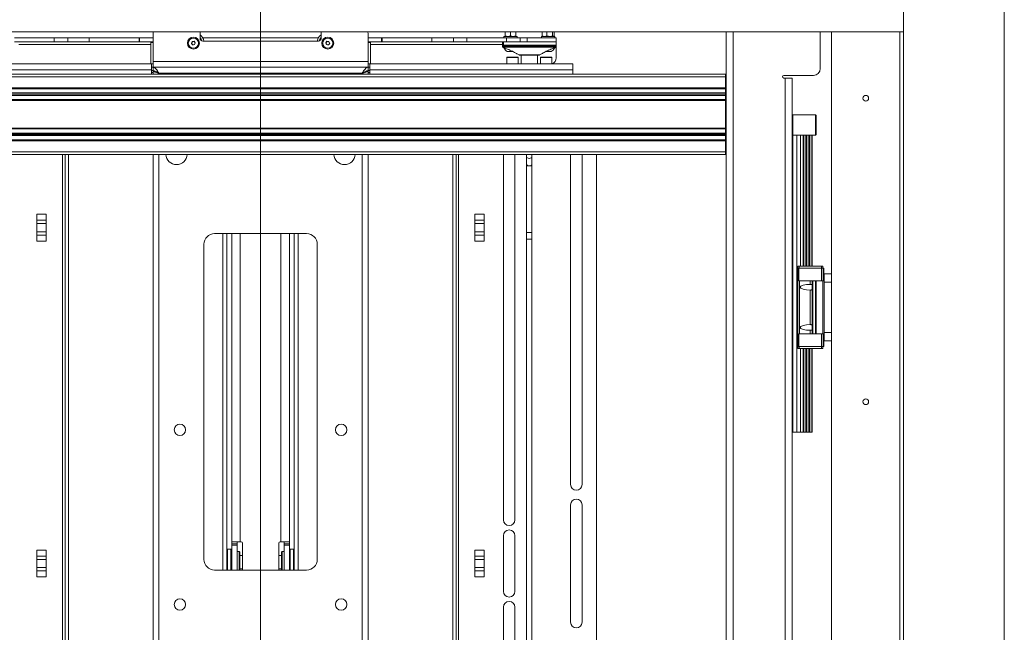
# Model space of a CAD drawing. Units: millimetres. Extents: x 72 to 6907, y -7087 to 3089.
# Drawn here: x 1412 to 2145, y -5036 to -4580 of the extents above; entities that cross this region are included whole.
import ezdxf

# ---------------------------------------------------------------- set-up
doc = ezdxf.new("R2010")
doc.units = ezdxf.units.MM

msp = doc.modelspace()

# ---------------------------------------------------------------- linework, layer by layer
at = {"color": 7, "linetype": 'Continuous', "lineweight": 18}
for p, q in [((1591.58, -3823.62), (1591.58, -5999.98)), ((2070.08, -3863.55), (2070.08, -5960.04)), ((2145.08, -3873.97), (2145.08, -5949.62)), ((2070.08, -4589.05), (2070.08, -4514.05)), ((1113.08, -4589.05), (2070.08, -4589.05)), ((1408.48, -4593.5), (1438.08, -4593.5)), ((1438.08, -4596.5), (1438.08, -4593.5)), ((1448.08, -4593.5), (1438.08, -4593.5)), ((1448.08, -4596.5), (1448.08, -4593.5)), ((1464.07, -4593.5), (1448.08, -4593.5)), ((1464.07, -4596.5), (1464.07, -4593.5)), ((1464.07, -4593.5), (1501.18, -4593.5)), ((1501.18, -4596.5), (1501.18, -4593.5)), ((1501.18, -4593.5), (1501.58, -4593.5)), ((1501.58, -4596.5), (1501.58, -4593.5)), ((1501.58, -4593.5), (1511.58, -4593.5)), ((1511.58, -4611.1), (1511.58, -4590)), ((1546.58, -4590), (1546.58, -4594)), ((1548.5, -4593.5), (1634.65, -4593.5)), ((1636.58, -4594), (1636.58, -4590)), ((1671.58, -4590), (1671.58, -4611.1)), ((1671.58, -4593.5), (1681.58, -4593.5)), ((1681.58, -4596.5), (1681.58, -4593.5)), ((1681.58, -4593.5), (1681.97, -4593.5)), ((1681.97, -4596.5), (1681.97, -4593.5)), ((1719.08, -4593.5), (1681.97, -4593.5)), ((1719.08, -4596.5), (1719.08, -4593.5)), ((1719.08, -4593.5), (1735.08, -4593.5)), ((1735.08, -4596.5), (1735.08, -4593.5)), ((1735.08, -4593.5), (1745.08, -4593.5)), ((1745.08, -4596.5), (1745.08, -4593.5)), ((1774.67, -4593.5), (1745.08, -4593.5)), ((1772.58, -4592.5), (1772.58, -4593.5)), ((1782.58, -4592.5), (1772.58, -4592.5)), ((1773.58, -4592.14), (1773.58, -4589.05)), ((1774.67, -4596.5), (1774.67, -4593.5)), ((1784.83, -4593.5), (1774.67, -4593.5)), ((1777.58, -4592.14), (1775.58, -4592.5)), ((1777.58, -4592.14), (1777.58, -4589.05)), ((1781.58, -4592.14), (1779.58, -4592.5)), ((1781.58, -4592.14), (1781.58, -4589.05)), ((1782.58, -4593.5), (1782.58, -4592.5)), ((1784.83, -4596.5), (1784.83, -4593.5)), ((1784.83, -4593.5), (1789.87, -4593.5)), ((1789.87, -4596.5), (1789.87, -4593.5)), ((1789.87, -4593.5), (1811.58, -4593.5)), ((1800.58, -4592.5), (1800.58, -4593.5)), ((1810.58, -4592.5), (1800.58, -4592.5)), ((1801.16, -4592.14), (1801.16, -4589.05)), ((1801.16, -4592.14), (1801.68, -4592.5)), ((1804.54, -4592.14), (1802.85, -4592.5)), ((1804.54, -4592.14), (1804.54, -4589.05)), ((1808.95, -4592.14), (1808.95, -4589.05)), ((1809.99, -4592.14), (1809.47, -4592.5)), ((1809.99, -4592.14), (1809.99, -4589.05)), ((1810.58, -4593.5), (1810.58, -4592.5)), ((1811.58, -4593.5), (1811.58, -4596.5)), ((1938.08, -5455.5), (1938.08, -4589.05)), ((1943.18, -5455.5), (1943.18, -4589.05)), ((2008.08, -4589.05), (2008.08, -4616.5)), ((2016.58, -5629.55), (2016.58, -4589.05)), ((2067.38, -5643.05), (2067.38, -4589.05)), ((1408.48, -4596.5), (1438.08, -4596.5)), ((1411.58, -4598.6), (1509.83, -4598.6)), ((1448.08, -4596.5), (1438.08, -4596.5)), ((1464.07, -4596.5), (1448.08, -4596.5)), ((1464.07, -4596.5), (1501.18, -4596.5)), ((1501.18, -4596.5), (1501.58, -4596.5)), ((1501.58, -4596.5), (1511.58, -4596.5)), ((1509.83, -4597), (1509.83, -4613)), ((1511.58, -4597), (1509.83, -4597)), ((1540.14, -4597.68), (1540.7, -4596.35)), ((1541.02, -4598.83), (1540.14, -4597.68)), ((1540.7, -4596.35), (1542.13, -4596.16)), ((1542.45, -4598.64), (1541.02, -4598.83)), ((1542.13, -4596.16), (1543.01, -4597.31)), ((1543.01, -4597.31), (1542.45, -4598.64)), ((1548.58, -4596), (1634.58, -4596)), ((1640.14, -4597.31), (1641.02, -4596.16)), ((1640.7, -4598.64), (1640.14, -4597.31)), ((1642.13, -4598.83), (1640.7, -4598.64)), ((1641.02, -4596.16), (1642.45, -4596.35)), ((1643.01, -4597.68), (1642.13, -4598.83)), ((1642.45, -4596.35), (1643.01, -4597.68)), ((1671.58, -4596.5), (1681.58, -4596.5)), ((1673.33, -4597), (1671.58, -4597)), ((1673.33, -4613), (1673.33, -4597)), ((1673.33, -4598.6), (1771.58, -4598.6)), ((1681.58, -4596.5), (1681.97, -4596.5)), ((1719.08, -4596.5), (1681.97, -4596.5)), ((1719.08, -4596.5), (1735.08, -4596.5)), ((1735.08, -4596.5), (1745.08, -4596.5)), ((1774.67, -4596.5), (1745.08, -4596.5)), ((1771.58, -4596.5), (1771.58, -4599)), ((1772.38, -4599), (1771.58, -4599)), ((1771.58, -4599.5), (1771.58, -4600.18)), ((1811.58, -4599.5), (1771.58, -4599.5)), ((1771.58, -4600.18), (1811.58, -4600.18)), ((1771.86, -4600.63), (1772.65, -4601)), ((1811.29, -4600.63), (1771.86, -4600.63)), ((1772.38, -4599), (1772.38, -4596.5)), ((1811.58, -4599), (1772.38, -4599)), ((1772.65, -4601), (1772.67, -4601)), ((1772.83, -4601), (1772.83, -4601.38)), ((1773.67, -4601.38), (1772.83, -4601.38)), ((1784.83, -4596.5), (1774.67, -4596.5)), ((1784.83, -4596.5), (1789.87, -4596.5)), ((1789.87, -4596.5), (1811.58, -4596.5)), ((1810.33, -4601.38), (1809.46, -4601.38)), ((1810.33, -4601.38), (1810.33, -4601)), ((1810.5, -4601), (1810.48, -4601)), ((1810.5, -4601), (1811.29, -4600.63)), ((1811.58, -4599), (1811.58, -4596.5)), ((1811.58, -4598.6), (1811.58, -4608.5)), ((1811.58, -4600.18), (1811.58, -4599.5)), ((1774.83, -4608.25), (1774.83, -4613)), ((1781.49, -4608.25), (1774.83, -4608.25)), ((1775.08, -4608), (1781.35, -4608)), ((1779.41, -4603.75), (1775.2, -4603.75)), ((1781.35, -4608), (1783.08, -4608)), ((1783.33, -4608.25), (1781.49, -4608.25)), ((1782.53, -4605.6), (1784.05, -4606.31)), ((1783.33, -4613), (1783.33, -4608.25)), ((1784.05, -4606.31), (1799.1, -4606.31)), ((1784.48, -4606.41), (1798.68, -4606.41)), ((1785.58, -4606.41), (1785.58, -4613)), ((1797.58, -4613), (1797.58, -4606.41)), ((1799.1, -4606.31), (1800.62, -4605.6)), ((1799.83, -4608.25), (1799.83, -4613)), ((1808.33, -4608.25), (1799.83, -4608.25)), ((1800.08, -4608), (1808.08, -4608)), ((1807.95, -4603.75), (1803.75, -4603.75)), ((1808.33, -4613), (1808.33, -4608.25)), ((1359.08, -4613), (1510.33, -4613)), ((1510.33, -4613), (1510.33, -4617.4)), ((1511.58, -4613), (1510.33, -4613)), ((1511.58, -4615.5), (1510.33, -4615.5)), ((1511.58, -4611.1), (1671.58, -4611.1)), ((1511.58, -4615.5), (1511.58, -4611.1)), ((1671.58, -4615.5), (1511.58, -4615.5)), ((1511.58, -4618), (1511.58, -4615.5)), ((1671.58, -4611.1), (1671.58, -4615.5)), ((1672.83, -4613), (1671.58, -4613)), ((1671.58, -4615.5), (1671.58, -4618)), ((1672.83, -4615.5), (1671.58, -4615.5)), ((1824.08, -4613), (1672.83, -4613)), ((1672.83, -4617.4), (1672.83, -4613)), ((1824.08, -4613), (1824.08, -4617.4)), ((1245.58, -4620.5), (1937.58, -4620.5)), ((1245.58, -4622.5), (1937.58, -4622.5)), ((1510.33, -4617.4), (1359.08, -4617.4)), ((1510.33, -4617.4), (1510.33, -4620.5)), ((1510.33, -4618), (1511.58, -4618)), ((1510.33, -4619.3), (1511.58, -4619.3)), ((1511.58, -4618.3), (1511.58, -4620.5)), ((1513.09, -4618.3), (1511.58, -4618.3)), ((1667.18, -4619.9), (1515.98, -4619.9)), ((1515.98, -4619.9), (1515.98, -4620.5)), ((1667.18, -4620.5), (1667.18, -4619.9)), ((1670.06, -4618.3), (1671.58, -4618.3)), ((1671.58, -4618), (1672.83, -4618)), ((1671.58, -4620.5), (1671.58, -4618.3)), ((1671.58, -4619.3), (1672.83, -4619.3)), ((1672.83, -4620.5), (1672.83, -4617.4)), ((1672.83, -4617.4), (1824.08, -4617.4)), ((1824.08, -4617.4), (1824.08, -4620.5)), ((1937.58, -4622.5), (1937.58, -4620.5)), ((1937.58, -4630.75), (1937.58, -4622.5)), ((2003.08, -4621.5), (1981.08, -4621.5)), ((1981.08, -4623.5), (1981.98, -4623.5)), ((1981.98, -5465), (1981.98, -4623.5)), ((1981.98, -4623.5), (1987.08, -4623.5)), ((1987.08, -5465), (1987.08, -4623.5)), ((1245.58, -4630.75), (1937.58, -4630.75)), ((1245.58, -4630.95), (1937.58, -4630.95)), ((1937.58, -4630.95), (1937.58, -4630.75)), ((1937.58, -4631.15), (1937.58, -4630.95)), ((1245.58, -4631.15), (1937.58, -4631.15)), ((1245.58, -4631.25), (1937.58, -4631.25)), ((1245.58, -4631.45), (1937.58, -4631.45)), ((1245.58, -4634.6), (1937.58, -4634.6)), ((1245.58, -4635.4), (1937.58, -4635.4)), ((1245.58, -4635.6), (1937.58, -4635.6)), ((1245.58, -4636.4), (1937.58, -4636.4)), ((1937.58, -4631.25), (1937.58, -4631.15)), ((1937.58, -4631.45), (1937.58, -4631.25)), ((1937.58, -4634.6), (1937.58, -4631.45)), ((1937.58, -4635.4), (1937.58, -4634.6)), ((1937.58, -4635.6), (1937.58, -4635.4)), ((1937.58, -4636.4), (1937.58, -4635.6)), ((1937.58, -4639.55), (1937.58, -4636.4)), ((1245.58, -4639.55), (1937.58, -4639.55)), ((1245.58, -4639.75), (1937.58, -4639.75)), ((1245.58, -4639.85), (1937.58, -4639.85)), ((1245.58, -4640.05), (1937.58, -4640.05)), ((1245.58, -4640.25), (1937.58, -4640.25)), ((1937.58, -4639.75), (1937.58, -4639.55)), ((1937.58, -4639.85), (1937.58, -4639.75)), ((1937.58, -4640.05), (1937.58, -4639.85)), ((1937.58, -4640.25), (1937.58, -4640.05)), ((1937.58, -4660.75), (1937.58, -4640.25)), ((1987.58, -4651), (1987.08, -4651.5)), ((2004.58, -4651), (1987.58, -4651)), ((1987.58, -4651), (1987.58, -4658.5)), ((2005.08, -4651.5), (2004.58, -4651)), ((2004.58, -4658.5), (2004.58, -4651)), ((2005.08, -4651.5), (2005.08, -4658.5)), ((1987.58, -4658.5), (1987.58, -4666)), ((2004.58, -4666), (2004.58, -4658.5)), ((2005.08, -4658.5), (2005.08, -4665.5)), ((1245.58, -4660.75), (1937.58, -4660.75)), ((1245.58, -4660.95), (1937.58, -4660.95)), ((1245.58, -4661.15), (1937.58, -4661.15)), ((1245.58, -4661.25), (1937.58, -4661.25)), ((1245.58, -4661.45), (1937.58, -4661.45)), ((1245.58, -4664.6), (1937.58, -4664.6)), ((1245.58, -4665.4), (1937.58, -4665.4)), ((1245.58, -4665.6), (1937.58, -4665.6)), ((1245.58, -4666.4), (1937.58, -4666.4)), ((1937.58, -4660.95), (1937.58, -4660.75)), ((1937.58, -4661.15), (1937.58, -4660.95)), ((1937.58, -4661.25), (1937.58, -4661.15)), ((1937.58, -4661.45), (1937.58, -4661.25)), ((1937.58, -4664.6), (1937.58, -4661.45)), ((1937.58, -4665.4), (1937.58, -4664.6)), ((1937.58, -4665.6), (1937.58, -4665.4)), ((1937.58, -4666.4), (1937.58, -4665.6)), ((1937.58, -4669.55), (1937.58, -4666.4)), ((1987.08, -4665.5), (1987.58, -4666)), ((1987.58, -4666), (2004.58, -4666)), ((1987.78, -4666), (1987.78, -4887.25)), ((1990.78, -4666), (1990.78, -4887.25)), ((1993.48, -4666), (1993.48, -4763.55)), ((1995.49, -4666), (1995.49, -4763.55)), ((1995.89, -4666), (1995.89, -4763.55)), ((1997.33, -4666), (1997.33, -4763.55)), ((1998.19, -4666), (1998.19, -4763.55)), ((1999.53, -4666), (1999.53, -4763.55)), ((2000.39, -4666), (2000.39, -4763.55)), ((2001.82, -4666), (2001.82, -4763.55)), ((2002.08, -4666), (2002.08, -4763.55)), ((2004.58, -4666), (2005.08, -4665.5)), ((1245.58, -4669.55), (1937.58, -4669.55)), ((1245.58, -4669.75), (1937.58, -4669.75)), ((1245.58, -4669.85), (1937.58, -4669.85)), ((1245.58, -4670.05), (1937.58, -4670.05)), ((1245.58, -4670.25), (1937.58, -4670.25)), ((1937.58, -4669.75), (1937.58, -4669.55)), ((1937.58, -4669.85), (1937.58, -4669.75)), ((1937.58, -4670.05), (1937.58, -4669.85)), ((1937.58, -4670.25), (1937.58, -4670.05)), ((1937.58, -4678.5), (1937.58, -4670.25)), ((1245.58, -4678.5), (1937.58, -4678.5)), ((1245.58, -4680.5), (1937.58, -4680.5)), ((1444.18, -4680.5), (1444.18, -5260.5)), ((1446.08, -5260.5), (1446.08, -4680.5)), ((1448.58, -5260.5), (1448.58, -4680.5)), ((1511.58, -4680.5), (1511.58, -5260.5)), ((1515.98, -4680.5), (1515.98, -5260.5)), ((1667.18, -5260.5), (1667.18, -4680.5)), ((1671.58, -5260.5), (1671.58, -4680.5)), ((1734.58, -4680.5), (1734.58, -5260.5)), ((1737.08, -4680.5), (1737.08, -5260.5)), ((1738.98, -5260.5), (1738.98, -4680.5)), ((1772.33, -4680.5), (1772.33, -4952.5)), ((1780.83, -4952.5), (1780.83, -4680.5)), ((1789.58, -4680.5), (1789.58, -4682.11)), ((1789.58, -4682.11), (1789.58, -4687.78)), ((1793.58, -4682.11), (1793.58, -4680.5)), ((1793.58, -4687.78), (1793.58, -4682.11)), ((1822.33, -4680.5), (1822.33, -4926.25)), ((1830.83, -4926.25), (1830.83, -4680.5)), ((1841.58, -4680.5), (1841.58, -5260.5)), ((1937.58, -4680.5), (1937.58, -4678.5)), ((1789.58, -4687.78), (1789.58, -4689)), ((1789.58, -4689), (1789.58, -4738.54)), ((1789.58, -4689), (1791.58, -4689)), ((1791.58, -4689), (1793.58, -4689)), ((1793.58, -4689), (1793.58, -4687.78)), ((1793.58, -4738.54), (1793.58, -4689)), ((1432.08, -4724.96), (1425.08, -4724.96)), ((1425.08, -4729.44), (1425.08, -4724.96)), ((1432.08, -4724.96), (1432.08, -4729.44)), ((1758.08, -4724.96), (1751.08, -4724.96)), ((1751.08, -4729.44), (1751.08, -4724.96)), ((1758.08, -4724.96), (1758.08, -4729.44)), ((1425.08, -4731.91), (1425.08, -4729.44)), ((1425.08, -4729.44), (1432.08, -4729.44)), ((1432.08, -4731.91), (1425.08, -4731.91)), ((1425.08, -4731.91), (1425.08, -4738.08)), ((1432.08, -4729.44), (1432.08, -4731.91)), ((1432.08, -4738.08), (1432.08, -4731.91)), ((1751.08, -4731.91), (1751.08, -4729.44)), ((1751.08, -4729.44), (1758.08, -4729.44)), ((1758.08, -4731.91), (1751.08, -4731.91)), ((1751.08, -4731.91), (1751.08, -4738.08)), ((1758.08, -4729.44), (1758.08, -4731.91)), ((1758.08, -4738.08), (1758.08, -4731.91)), ((1425.08, -4738.08), (1432.08, -4738.08)), ((1425.08, -4740.56), (1425.08, -4738.08)), ((1432.08, -4740.56), (1425.08, -4740.56)), ((1425.08, -4745.03), (1425.08, -4740.56)), ((1432.08, -4738.08), (1432.08, -4740.56)), ((1432.08, -4740.56), (1432.08, -4745.03)), ((1557.38, -4739.3), (1625.78, -4739.3)), ((1563.58, -4739.3), (1563.58, -4989.9)), ((1566.58, -4739.3), (1566.58, -4989.9)), ((1570.08, -4739.3), (1570.08, -4968.9)), ((1576.52, -4739.3), (1576.52, -4968.84)), ((1606.64, -4968.84), (1606.64, -4739.3)), ((1613.08, -4968.9), (1613.08, -4739.3)), ((1616.58, -4739.3), (1616.58, -4989.9)), ((1619.58, -4739.3), (1619.58, -4989.9)), ((1751.08, -4738.08), (1758.08, -4738.08)), ((1751.08, -4740.56), (1751.08, -4738.08)), ((1758.08, -4740.56), (1751.08, -4740.56)), ((1751.08, -4745.03), (1751.08, -4740.56)), ((1758.08, -4738.08), (1758.08, -4740.56)), ((1758.08, -4740.56), (1758.08, -4745.03)), ((1789.58, -4738.54), (1789.58, -4743.45)), ((1789.58, -4738.54), (1793.58, -4738.54)), ((1793.58, -4743.45), (1793.58, -4738.54)), ((1425.08, -4745.03), (1432.08, -4745.03)), ((1549.38, -4981.9), (1549.38, -4747.3)), ((1633.78, -4747.3), (1633.78, -4981.9)), ((1751.08, -4745.03), (1758.08, -4745.03)), ((1789.58, -4743.45), (1789.58, -5260.5)), ((1793.58, -5260.5), (1793.58, -4743.45)), ((1992.38, -4763.55), (1991.38, -4763.55)), ((1991.38, -4765.05), (1991.38, -4763.55)), ((1992.22, -4765.05), (1991.38, -4765.05)), ((1991.38, -4823.45), (1991.38, -4765.05)), ((1992.22, -4774.55), (1992.22, -4765.05)), ((2009.12, -4765.05), (1992.22, -4765.05)), ((2009.08, -4763.55), (1992.38, -4763.55)), ((1992.38, -4765.05), (1992.38, -4763.55)), ((2009.08, -4765.05), (2009.08, -4763.55)), ((2010.08, -4763.55), (2009.08, -4763.55)), ((2009.12, -4774.55), (2009.12, -4765.05)), ((2010.28, -4765.05), (2009.12, -4765.05)), ((2010.08, -4765.05), (2010.08, -4763.55)), ((2010.28, -4774.55), (2010.28, -4765.05)), ((2010.88, -4765.05), (2010.28, -4765.05)), ((2010.88, -4774.55), (2010.88, -4765.05)), ((2011.08, -4769.25), (2016.58, -4769.25)), ((2011.08, -4769.25), (2011.08, -4775.59)), ((1992.55, -4774.55), (1992.22, -4774.55)), ((1992.55, -4813.95), (1992.55, -4774.55)), ((2000.69, -4774.55), (1992.55, -4774.55)), ((2000.69, -4777.15), (2000.69, -4774.55)), ((2002.18, -4774.55), (2000.69, -4774.55)), ((2002.18, -4813.95), (2002.18, -4774.55)), ((2002.68, -4774.55), (2002.18, -4774.55)), ((2002.68, -4813.95), (2002.68, -4774.55)), ((2004.58, -4774.55), (2002.68, -4774.55)), ((2004.58, -4813.95), (2004.58, -4774.55)), ((2005.08, -4774.55), (2004.58, -4774.55)), ((2005.08, -4813.95), (2005.08, -4774.55)), ((2010.08, -4774.55), (2005.08, -4774.55)), ((2010.08, -4813.95), (2010.08, -4774.55)), ((2011.08, -4774.55), (2010.08, -4774.55)), ((2016.58, -4775.59), (2011.08, -4775.59)), ((2011.08, -4775.59), (2011.08, -4812.9)), ((2000.69, -4807.15), (2000.69, -4781.34)), ((1992.22, -4823.45), (1992.22, -4813.95)), ((1992.55, -4813.95), (1992.22, -4813.95)), ((2000.69, -4813.95), (1992.55, -4813.95)), ((2000.69, -4813.95), (2000.69, -4811.34)), ((2002.18, -4813.95), (2000.69, -4813.95)), ((2002.68, -4813.95), (2002.18, -4813.95)), ((2004.58, -4813.95), (2002.68, -4813.95)), ((2005.08, -4813.95), (2004.58, -4813.95)), ((2010.08, -4813.95), (2005.08, -4813.95)), ((2009.12, -4823.45), (2009.12, -4813.95)), ((2011.08, -4813.95), (2010.08, -4813.95)), ((2010.28, -4823.45), (2010.28, -4813.95)), ((2010.88, -4823.45), (2010.88, -4813.95)), ((2011.08, -4812.9), (2016.58, -4812.9)), ((2011.08, -4812.9), (2011.08, -4819.25)), ((2016.58, -4819.25), (2011.08, -4819.25)), ((1992.22, -4823.45), (1991.38, -4823.45)), ((1991.38, -4823.45), (1991.38, -4824.95)), ((1992.38, -4824.95), (1991.38, -4824.95)), ((2009.12, -4823.45), (1992.22, -4823.45)), ((1992.38, -4824.95), (1992.38, -4823.45)), ((2009.08, -4824.95), (1992.38, -4824.95)), ((1993.48, -4824.95), (1993.48, -4887.25)), ((1995.49, -4824.95), (1995.49, -4887.25)), ((1995.89, -4824.95), (1995.89, -4887.25)), ((1997.33, -4824.95), (1997.33, -4887.25)), ((1998.19, -4824.95), (1998.19, -4887.25)), ((1999.53, -4824.95), (1999.53, -4887.25)), ((2000.39, -4824.95), (2000.39, -4887.25)), ((2001.82, -4824.95), (2001.82, -4887.25)), ((2002.08, -4824.95), (2002.08, -4887.25)), ((2009.08, -4824.95), (2009.08, -4823.45)), ((2010.08, -4824.95), (2009.08, -4824.95)), ((2010.28, -4823.45), (2009.12, -4823.45)), ((2010.08, -4824.95), (2010.08, -4823.45)), ((2010.88, -4823.45), (2010.28, -4823.45)), ((1987.08, -4887.25), (1987.78, -4887.25)), ((1987.78, -4887.25), (1990.78, -4887.25)), ((1990.78, -4887.25), (1993.48, -4887.25)), ((1993.48, -4887.25), (1995.49, -4887.25)), ((1995.49, -4887.25), (1995.89, -4887.25)), ((1995.89, -4887.25), (1997.33, -4887.25)), ((1997.33, -4887.25), (1998.19, -4887.25)), ((1998.19, -4887.25), (1999.53, -4887.25)), ((1999.53, -4887.25), (2000.39, -4887.25)), ((2000.39, -4887.25), (2001.82, -4887.25)), ((2001.82, -4887.25), (2002.08, -4887.25)), ((1822.33, -4941.25), (1822.33, -5028.75)), ((1830.83, -5028.75), (1830.83, -4941.25)), ((1772.33, -4964.25), (1772.33, -5005.75)), ((1780.83, -5005.75), (1780.83, -4964.25)), ((1432.08, -4974.96), (1425.08, -4974.96)), ((1425.08, -4979.44), (1425.08, -4974.96)), ((1432.08, -4974.96), (1432.08, -4979.44)), ((1567.08, -4974.23), (1566.58, -4974.73)), ((1569.58, -4974.23), (1567.08, -4974.23)), ((1567.08, -4974.23), (1567.08, -4979.35)), ((1570.08, -4974.73), (1569.58, -4974.23)), ((1569.58, -4989.9), (1569.58, -4974.23)), ((1574.08, -4968.9), (1570.08, -4968.9)), ((1570.08, -4968.9), (1570.08, -4970.35)), ((1570.08, -4970.35), (1574.08, -4970.35)), ((1570.08, -4971.34), (1570.08, -4970.35)), ((1574.08, -4971.34), (1570.08, -4971.34)), ((1570.08, -4989.9), (1570.08, -4971.34)), ((1574.08, -4970.35), (1574.08, -4968.9)), ((1574.08, -4970.35), (1574.08, -4971.34)), ((1574.08, -4989.9), (1574.08, -4971.34)), ((1577.08, -4968.84), (1576.52, -4968.84)), ((1577.08, -4968.88), (1576.52, -4968.88)), ((1577.08, -4968.88), (1577.08, -4968.84)), ((1578.08, -4989.9), (1578.08, -4969.84)), ((1605.08, -4989.9), (1605.08, -4969.84)), ((1606.08, -4968.84), (1606.64, -4968.84)), ((1606.08, -4968.84), (1606.08, -4968.88)), ((1606.08, -4968.88), (1606.64, -4968.88)), ((1609.08, -4968.9), (1613.08, -4968.9)), ((1609.08, -4970.35), (1609.08, -4968.9)), ((1609.08, -4970.35), (1613.08, -4970.35)), ((1609.08, -4971.34), (1609.08, -4970.35)), ((1613.08, -4971.34), (1609.08, -4971.34)), ((1609.08, -4989.9), (1609.08, -4971.34)), ((1613.08, -4970.35), (1613.08, -4968.9)), ((1613.08, -4970.35), (1613.08, -4971.34)), ((1613.08, -4989.9), (1613.08, -4971.34)), ((1613.58, -4974.23), (1613.08, -4974.73)), ((1616.08, -4974.23), (1613.58, -4974.23)), ((1613.58, -4974.23), (1613.58, -4989.9)), ((1616.58, -4974.73), (1616.08, -4974.23)), ((1616.08, -4989.9), (1616.08, -4974.23)), ((1758.08, -4974.96), (1751.08, -4974.96)), ((1751.08, -4979.44), (1751.08, -4974.96)), ((1758.08, -4974.96), (1758.08, -4979.44)), ((1425.08, -4979.44), (1432.08, -4979.44)), ((1425.08, -4981.91), (1425.08, -4979.44)), ((1432.08, -4981.91), (1425.08, -4981.91)), ((1425.08, -4981.91), (1425.08, -4988.08)), ((1432.08, -4979.44), (1432.08, -4981.91)), ((1432.08, -4988.08), (1432.08, -4981.91)), ((1567.08, -4979.35), (1567.08, -4989.9)), ((1575.58, -4975.98), (1574.08, -4975.98)), ((1576.08, -4976.48), (1575.58, -4975.98)), ((1575.58, -4989.9), (1575.58, -4975.98)), ((1576.08, -4976.48), (1576.08, -4989.9)), ((1578.08, -4978.98), (1576.08, -4978.98)), ((1607.08, -4978.98), (1605.08, -4978.98)), ((1607.58, -4975.98), (1607.08, -4976.48)), ((1607.08, -4989.9), (1607.08, -4976.48)), ((1609.08, -4975.98), (1607.58, -4975.98)), ((1607.58, -4975.98), (1607.58, -4989.9)), ((1751.08, -4981.91), (1751.08, -4979.44)), ((1751.08, -4979.44), (1758.08, -4979.44)), ((1758.08, -4981.91), (1751.08, -4981.91)), ((1751.08, -4981.91), (1751.08, -4988.08)), ((1758.08, -4979.44), (1758.08, -4981.91)), ((1758.08, -4988.08), (1758.08, -4981.91)), ((1425.08, -4988.08), (1432.08, -4988.08)), ((1425.08, -4990.56), (1425.08, -4988.08)), ((1432.08, -4988.08), (1432.08, -4990.56)), ((1557.38, -4989.9), (1625.78, -4989.9)), ((1576.08, -4988.98), (1578.08, -4988.98)), ((1605.08, -4988.98), (1607.08, -4988.98)), ((1751.08, -4988.08), (1758.08, -4988.08)), ((1751.08, -4990.56), (1751.08, -4988.08)), ((1758.08, -4988.08), (1758.08, -4990.56)), ((1432.08, -4990.56), (1425.08, -4990.56)), ((1425.08, -4995.03), (1425.08, -4990.56)), ((1425.08, -4995.03), (1432.08, -4995.03)), ((1432.08, -4990.56), (1432.08, -4995.03)), ((1758.08, -4990.56), (1751.08, -4990.56)), ((1751.08, -4995.03), (1751.08, -4990.56)), ((1751.08, -4995.03), (1758.08, -4995.03)), ((1758.08, -4990.56), (1758.08, -4995.03)), ((1772.33, -5017.5), (1772.33, -5260.5)), ((1780.83, -5260.5), (1780.83, -5017.5))]:
    msp.add_line(p, q, dxfattribs=at)
at = {"color": 7, "linetype": 'Continuous', "lineweight": 18, "flags": 128}
for points in [[(1547.22, -4595.47), (1546.69, -4594.36), (1546.59, -4594.19)], [(1636.58, -4593.34), (1635.81, -4594.5), (1635.28, -4595.87)], [(1636.57, -4594.19), (1636.11, -4595.03), (1635.93, -4595.47)], [(1789.58, -4682.11), (1789.73, -4682.58), (1790.16, -4682.97), (1790.81, -4683.24), (1791.58, -4683.33), (1792.34, -4683.24), (1792.99, -4682.97), (1793.42, -4682.58), (1793.58, -4682.11)], [(1789.58, -4687.78), (1789.73, -4688.24), (1790.16, -4688.64), (1790.81, -4688.9), (1791.58, -4689)], [(1791.58, -4689), (1792.34, -4688.9), (1792.99, -4688.64), (1793.42, -4688.24), (1793.58, -4687.78)]]:
    msp.add_lwpolyline(points, dxfattribs=at)
at = {"color": 7, "linetype": 'Continuous', "lineweight": 18}
for centre, radius in [((1541.58, -4597.5), 4.48), ((1541.58, -4597.5), 3.76), ((1641.58, -4597.5), 4.48), ((1641.58, -4597.5), 3.76), ((2041.98, -4638.55), 2.1), ((2041.98, -4864.55), 2.1), ((1531.58, -4885.5), 4.25), ((1651.58, -4885.5), 4.25), ((1531.58, -5015.5), 4.25), ((1651.58, -5015.5), 4.25)]:
    msp.add_circle(centre, radius, dxfattribs=at)
for centre, radius, start, end in [((1513.58, -4590), 2, 151.64065, 180), ((1544.58, -4590), 2, 0, 28.35935), ((1541.58, -4597.5), 8, 10.80692, 51.31781), ((1541.58, -4597.5), 6.5, 14.51692, 39.71514), ((1548.58, -4594), 2, 180, 270), ((1641.58, -4597.5), 8, 128.68219, 169.19308), ((1634.58, -4594), 2, 270, 0), ((1638.58, -4590), 2, 151.64065, 180), ((1669.58, -4590), 2, 0, 28.35935), ((1510.33, -4597), 0.5, 90, 180), ((1541.58, -4597.5), 1.25, 157.47733, 217.47733), ((1541.58, -4597.5), 1.25, 97.47733, 157.47733), ((1541.58, -4597.5), 1.25, 217.47733, 277.47733), ((1541.58, -4597.5), 1.25, 37.47733, 97.47733), ((1541.58, -4597.5), 1.25, 277.47733, 337.47733), ((1541.58, -4597.5), 1.25, 337.47733, 37.47733), ((1641.58, -4597.5), 1.25, 142.52267, 202.52267), ((1641.58, -4597.5), 1.25, 202.52267, 262.52267), ((1641.58, -4597.5), 1.25, 82.52267, 142.52267), ((1641.58, -4597.5), 1.25, 262.52267, 322.52267), ((1641.58, -4597.5), 1.25, 22.52267, 82.52267), ((1641.58, -4597.5), 1.25, 322.52267, 22.52267), ((1672.83, -4597), 0.5, 0, 90), ((1772.08, -4599.5), 0.5, 90, 180), ((1772.08, -4600.18), 0.5, 180, 245), ((1777.58, -4598.99), 5.32, 206.66162, 243.45913), ((1805.58, -4598.99), 5.32, 296.54087, 333.33838), ((1811.08, -4599.5), 0.5, 0, 90), ((1811.08, -4600.18), 0.5, 295, 0), ((1775.08, -4608.25), 0.25, 90, 180), ((1783.08, -4608.25), 0.25, 0, 90), ((1784.48, -4605.41), 1, 245, 270), ((1798.68, -4605.41), 1, 270, 295), ((1800.08, -4608.25), 0.25, 90, 180), ((1808.08, -4608.25), 0.25, 0, 90), ((1806.58, -4608.5), 5, 295.84193, 0), ((1981.08, -4622.5), 1, 90, 180), ((1981.08, -4622.5), 1, 180, 270), ((2003.08, -4616.5), 5, 270, 0), ((1529.08, -4680), 8, 183.58332, 356.41668), ((1654.08, -4680), 8, 183.58332, 356.41668), ((1557.38, -4747.3), 8, 90, 180), ((1625.78, -4747.3), 8, 0, 90), ((1791.58, -4716.17), 27.36, 265.80818, 274.19182), ((1826.58, -4926.25), 4.25, 180, 0), ((1826.58, -4941.25), 4.25, 0, 180), ((1776.58, -4952.5), 4.25, 180, 0), ((1776.58, -4964.25), 4.25, 0, 180), ((1574.91, -5127.59), 158.76, 89.419, 91.74349), ((1575.91, -5029.02), 60.15, 89.419, 91.74349), ((1577.08, -4969.84), 1, 0.00147, 90.00147), ((1577.08, -4969.88), 1, 0.00147, 90.00147), ((1606.08, -4969.84), 1, 89.99853, 179.99853), ((1606.08, -4969.88), 1, 89.99853, 179.99853), ((1608.25, -5127.59), 158.76, 88.25651, 90.581), ((1607.25, -5029.02), 60.15, 88.25651, 90.581), ((1557.38, -4981.9), 8, 180, 270), ((1625.78, -4981.9), 8, 270, 0), ((1776.58, -5005.75), 4.25, 180, 0), ((1776.58, -5017.5), 4.25, 0, 180), ((1826.58, -5028.75), 4.25, 180, 0)]:
    msp.add_arc(centre, radius, start, end, dxfattribs=at)
for centre in [(2001.01, -4779.25), (2001.01, -4809.25)]:
    msp.add_ellipse(centre, major_axis=(7.84, 0), ratio=0.267949, start_param=1.610679, end_param=4.672506, dxfattribs=at)
for points, knots in [([(1775.58, -4592.5), (1775.53, -4592.5), (1774.85, -4592.49), (1774.19, -4592.31), (1773.58, -4592.14)], [0, 0, 0, 0, 0.070185, 1, 1, 1, 1]), ([(1773.58, -4592.5), (1773.58, -4592.49), (1773.58, -4592.47), (1773.58, -4592.28), (1773.58, -4592.14)], [0, 0, 0, 0, 0.268634, 1, 1, 1, 1]), ([(1779.58, -4592.5), (1779.53, -4592.5), (1778.85, -4592.49), (1778.19, -4592.31), (1777.58, -4592.14)], [0, 0, 0, 0, 0.0701852, 1, 1, 1, 1]), ([(1781.58, -4592.5), (1781.58, -4592.49), (1781.58, -4592.47), (1781.58, -4592.28), (1781.58, -4592.14)], [0, 0, 0, 0, 0.268634, 1, 1, 1, 1]), ([(1802.85, -4592.5), (1802.81, -4592.5), (1802.24, -4592.49), (1801.68, -4592.31), (1801.16, -4592.14)], [0, 0, 0, 0, 0.070185, 1, 1, 1, 1]), ([(1804.54, -4592.14), (1804.72, -4592.19), (1805.44, -4592.4), (1806.19, -4592.46), (1806.75, -4592.5)], [0, 0, 0, 0, 0.257551, 1, 1, 1, 1]), ([(1806.75, -4592.5), (1806.95, -4592.49), (1807.69, -4592.47), (1808.42, -4592.28), (1808.95, -4592.14)], [0, 0, 0, 0, 0.268634, 1, 1, 1, 1]), ([(1809.47, -4592.5), (1809.46, -4592.5), (1809.29, -4592.49), (1809.11, -4592.31), (1808.95, -4592.14)], [0, 0, 0, 0, 0.070185, 1, 1, 1, 1]), ([(1782.53, -4605.59), (1782.55, -4605.6), (1782.61, -4605.65), (1782.31, -4605.43), (1781.66, -4605), (1780.56, -4604.34), (1779.03, -4603.54), (1777.2, -4602.71), (1775.38, -4601.97), (1773.88, -4601.42), (1773, -4601.11), (1772.76, -4601.03), (1772.67, -4601)], [0, 0, 0, 0, 0.022854, 0.11228, 0.204686, 0.311897, 0.434908, 0.56617, 0.696302, 0.819444, 0.934091, 1, 1, 1, 1]), ([(1810.48, -4601), (1810.32, -4601.05), (1810, -4601.16), (1808.93, -4601.54), (1807.54, -4602.07), (1805.88, -4602.74), (1804.13, -4603.54), (1802.49, -4604.39), (1801.31, -4605.11), (1800.66, -4605.56), (1800.63, -4605.59), (1800.62, -4605.59)], [0, 0, 0, 0, 0.105798, 0.211657, 0.320891, 0.436754, 0.560154, 0.690057, 0.821654, 0.922016, 1, 1, 1, 1]), ([(1515.98, -4619.9), (1515.56, -4619.8), (1514.63, -4619.59), (1513.32, -4619.25), (1512.26, -4618.9), (1511.67, -4618.58), (1511.6, -4618.38), (1511.58, -4618.3)], [0, 0, 0, 0, 0.181974, 0.402313, 0.622664, 0.843015, 1, 1, 1, 1]), ([(1515.98, -4619.9), (1515.69, -4619.74), (1515.17, -4619.46), (1514.65, -4619.14), (1514.5, -4618.97), (1514.46, -4618.94)], [0, 0, 0, 0, 0.480896, 0.888959, 1, 1, 1, 1]), ([(1671.58, -4618.3), (1671.52, -4618.41), (1671.42, -4618.65), (1670.62, -4619), (1669.45, -4619.35), (1668.23, -4619.65), (1667.45, -4619.83), (1667.18, -4619.9)], [0, 0, 0, 0, 0.220392, 0.4407971, 0.6612023, 0.8816073, 1, 1, 1, 1]), ([(1668.68, -4618.95), (1668.61, -4619.01), (1668.4, -4619.21), (1667.86, -4619.53), (1667.4, -4619.78), (1667.18, -4619.9)], [0, 0, 0, 0, 0.212519, 0.622895, 1, 1, 1, 1]), ([(2000.69, -4777.15), (2000.9, -4777.15), (2001.3, -4777.14), (2001.77, -4777.21), (2002.04, -4777.42), (2002.17, -4777.77), (2002.17, -4778.08), (2002.18, -4778.25)], [0, 0, 0, 0, 0.21423, 0.429111, 0.625991, 0.802146, 1, 1, 1, 1]), ([(2002.18, -4780.24), (2002.17, -4780.42), (2002.16, -4780.76), (2002.02, -4781.11), (2001.73, -4781.29), (2001.32, -4781.35), (2000.95, -4781.35), (2000.73, -4781.34), (2000.69, -4781.34)], [0, 0, 0, 0, 0.204207, 0.409406, 0.593599, 0.770257, 0.965954, 1, 1, 1, 1]), ([(2000.69, -4807.15), (2000.9, -4807.15), (2001.3, -4807.14), (2001.77, -4807.21), (2002.04, -4807.42), (2002.17, -4807.77), (2002.17, -4808.08), (2002.18, -4808.25)], [0, 0, 0, 0, 0.21423, 0.429111, 0.625991, 0.802146, 1, 1, 1, 1]), ([(2002.18, -4810.24), (2002.17, -4810.42), (2002.16, -4810.76), (2002.02, -4811.11), (2001.73, -4811.29), (2001.32, -4811.35), (2000.95, -4811.35), (2000.73, -4811.34), (2000.69, -4811.34)], [0, 0, 0, 0, 0.204207, 0.409406, 0.593599, 0.770257, 0.965954, 1, 1, 1, 1])]:
    msp.add_open_spline(points, degree=3, knots=knots, dxfattribs=at)
for points in [[(1511.58, -4615.5), (1511.94, -4615.56), (1512.68, -4615.69), (1513.78, -4616.71), (1514.88, -4618.17), (1515.61, -4619.32), (1515.98, -4619.9)], [(1667.18, -4619.9), (1667.54, -4619.32), (1668.28, -4618.17), (1669.38, -4616.71), (1670.48, -4615.69), (1671.21, -4615.56), (1671.58, -4615.5)], [(1511.58, -4618), (1511.94, -4618.02), (1512.68, -4618.08), (1513.78, -4618.52), (1514.88, -4619.15), (1515.61, -4619.65), (1515.98, -4619.9)], [(1667.18, -4619.9), (1667.54, -4619.65), (1668.28, -4619.15), (1669.38, -4618.52), (1670.48, -4618.08), (1671.21, -4618.02), (1671.58, -4618)]]:
    msp.add_open_spline(points, degree=3, dxfattribs=at)

doc.saveas('drawing.dxf')
